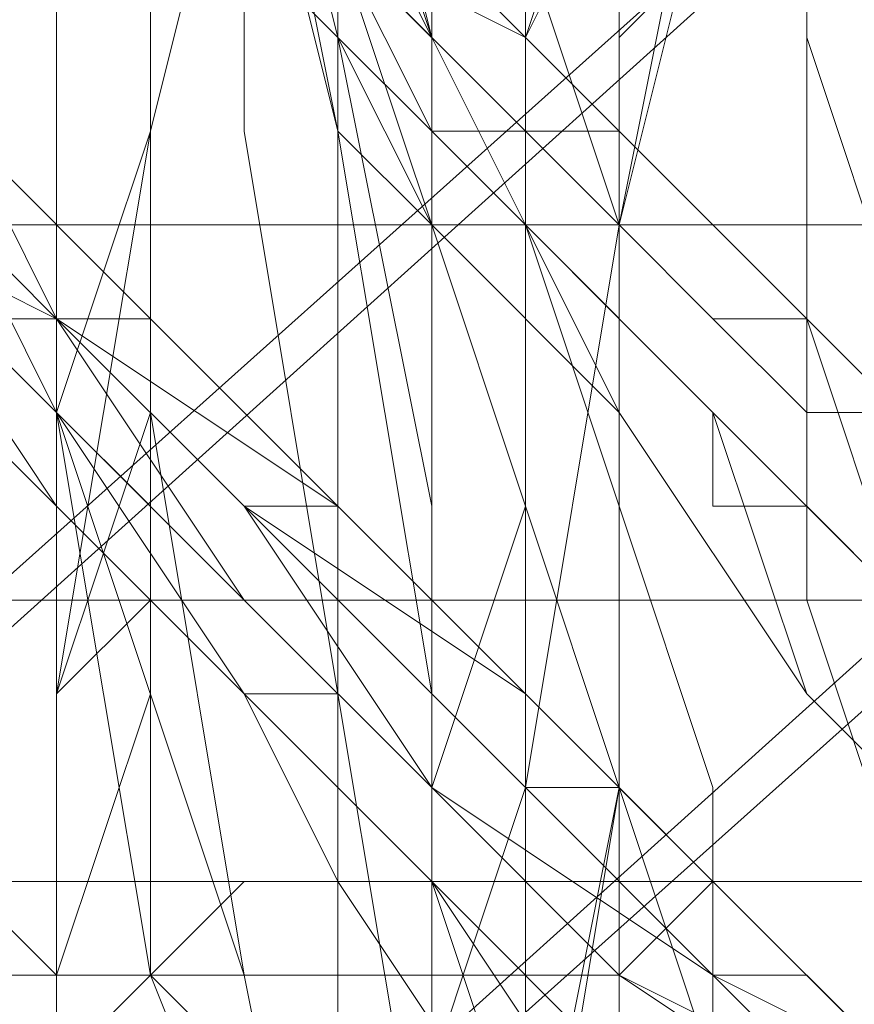
# Model space of a CAD drawing. Units: millimetres. Extents: x 3 to 5199, y -2100 to 2100.
# Drawn here: x 2149 to 2153, y 476 to 481 of the extents above; entities that cross this region are included whole.
import ezdxf

# ---------------------------------------------------------------- set-up
doc = ezdxf.new("R2010")
doc.units = ezdxf.units.MM
doc.layers.add('beslag', color=253, linetype='Continuous', lineweight=9)

msp = doc.modelspace()

# ---------------------------------------------------------------- linework, layer by layer
at = {"layer": 'beslag', "flags": 128}
for points in [[(2117.3515, 450.4314), (2182.1419, 508.3777), (2180.3168, 510.2028), (2115.9827, 452.2565)], [(2117.3515, 450.4314), (2182.1419, 508.3777), (2180.3168, 510.2028), (2115.9827, 452.2565)], [(2115.5265, 451.8002), (2179.8605, 509.7465), (2181.6856, 507.9215), (2117.3515, 449.9752)], [(2115.5265, 451.8002), (2179.8605, 509.7465), (2181.6856, 507.9215), (2117.3515, 449.9752)], [(2119.6329, 448.1501), (2183.967, 506.0964), (2182.1419, 508.3777), (2117.3515, 450.4314)], [(2119.6329, 448.1501), (2183.967, 506.0964), (2182.1419, 508.3777), (2117.3515, 450.4314)], [(2117.3515, 449.9752), (2181.6856, 507.9215), (2183.967, 505.6401), (2119.1766, 447.6938)], [(2117.3515, 449.9752), (2181.6856, 507.9215), (2183.967, 505.6401), (2119.1766, 447.6938)], [(2121.458, 445.8687), (2185.7921, 504.2713), (2183.967, 506.0964), (2119.6329, 448.1501)], [(2121.458, 445.8687), (2185.7921, 504.2713), (2183.967, 506.0964), (2119.6329, 448.1501)], [(2119.1766, 447.6938), (2183.967, 505.6401), (2185.3358, 503.815), (2121.0017, 445.8687)], [(2119.1766, 447.6938), (2183.967, 505.6401), (2185.3358, 503.815), (2121.0017, 445.8687)], [(2228.2252, 482.3703), (2228.2252, 483.7392), (2141.5339, 483.2829), (2141.5339, 482.3703), (2141.5339, 480.089), (2228.2252, 480.089)], [(2228.2252, 482.3703), (2228.2252, 483.7392), (2141.5339, 483.2829), (2141.5339, 482.3703), (2141.5339, 480.089), (2228.2252, 480.089)], [(2228.2252, 480.089), (2228.2252, 482.3703), (2141.5339, 482.3703), (2141.5339, 480.089), (2141.5339, 476.8951), (2228.2252, 476.8951)], [(2228.2252, 480.089), (2228.2252, 482.3703), (2141.5339, 482.3703), (2141.5339, 480.089), (2141.5339, 476.8951), (2228.2252, 476.8951)], [(2228.2252, 476.8951), (2228.2252, 480.089), (2141.5339, 480.089), (2141.5339, 476.8951), (2141.5339, 474.1575), (2228.2252, 474.6138)], [(2228.2252, 480.089), (2141.5339, 480.089)], [(2228.2252, 476.8951), (2228.2252, 480.089), (2141.5339, 480.089), (2141.5339, 476.8951), (2141.5339, 474.1575), (2228.2252, 474.6138)], [(2228.2252, 480.089), (2141.5339, 480.089)], [(2228.2252, 474.6138), (2228.2252, 476.8951), (2141.5339, 476.8951), (2141.5339, 474.1575), (2141.5339, 473.2449), (2228.2252, 473.7012)], [(2228.2252, 476.8951), (2141.5339, 476.8951)], [(2228.2252, 474.6138), (2228.2252, 476.8951), (2141.5339, 476.8951), (2141.5339, 474.1575), (2141.5339, 473.2449), (2228.2252, 473.7012)], [(2228.2252, 476.8951), (2141.5339, 476.8951)]]:
    msp.add_lwpolyline(points, close=True, dxfattribs=at)
for points in [[(2150.203, 475.07), (2150.203, 477.8076), (2149.7467, 480.5453), (2149.7467, 482.3703), (2149.2904, 483.2829), (2149.2904, 482.3703), (2149.2904, 480.5453), (2148.8342, 477.8076), (2148.8342, 476.4388), (2148.8342, 475.07)], [(2148.8342, 475.07), (2148.8342, 476.4388), (2149.2904, 477.8076), (2149.2904, 480.5453), (2149.7467, 482.3703), (2149.7467, 483.2829), (2150.203, 482.3703), (2150.203, 480.5453), (2150.6593, 477.8076), (2150.6593, 475.07)], [(2148.8342, 475.07), (2148.8342, 476.4388), (2148.8342, 477.8076), (2149.2904, 480.5453), (2149.2904, 482.3703), (2149.7467, 483.2829), (2149.7467, 482.3703), (2150.203, 480.5453), (2150.203, 477.8076), (2150.6593, 475.07)], [(2150.6593, 475.07), (2150.203, 477.8076), (2150.203, 480.5453), (2149.7467, 482.3703), (2149.7467, 483.2829), (2149.2904, 482.3703), (2149.2904, 480.5453), (2148.8342, 477.8076), (2148.8342, 476.4388), (2148.8342, 475.07)], [(2148.8342, 475.07), (2148.8342, 476.4388), (2148.8342, 477.8076), (2149.2904, 480.5453), (2149.2904, 482.3703), (2149.7467, 483.2829), (2149.7467, 482.3703), (2150.203, 480.5453), (2150.203, 477.8076), (2150.6593, 475.07)], [(2148.8342, 475.07), (2148.8342, 476.4388), (2148.8342, 477.8076), (2149.2904, 480.5453), (2149.2904, 482.3703), (2149.7467, 483.2829), (2149.7467, 482.3703), (2150.203, 480.5453), (2150.203, 477.8076), (2150.6593, 475.07)], [(2150.6593, 475.07), (2150.203, 477.8076), (2150.203, 480.5453), (2150.203, 482.3703), (2149.7467, 483.2829), (2149.7467, 482.3703), (2149.2904, 480.5453), (2149.2904, 477.8076), (2148.8342, 476.4388), (2148.8342, 475.07)], [(2148.8342, 475.07), (2148.8342, 476.4388), (2149.2904, 477.8076), (2149.2904, 480.5453), (2149.2904, 482.3703), (2149.7467, 483.2829), (2149.7467, 482.3703), (2150.203, 480.5453), (2150.203, 477.8076), (2150.6593, 475.07)], [(2150.6593, 475.07), (2150.6593, 477.8076), (2150.203, 480.5453), (2150.203, 482.3703), (2149.7467, 483.2829), (2149.7467, 482.8266), (2149.7467, 482.3703), (2149.2904, 481.4578), (2149.2904, 480.5453), (2149.2904, 479.1765), (2149.2904, 477.8076), (2148.8342, 476.4388), (2148.8342, 475.07)], [(2148.8342, 475.07), (2148.8342, 476.4388), (2149.2904, 477.8076), (2149.2904, 479.1765), (2149.2904, 480.5453), (2149.2904, 481.9141), (2149.7467, 482.8266), (2149.7467, 483.2829), (2150.203, 482.8266), (2150.203, 480.5453), (2150.6593, 477.8076), (2150.6593, 475.07)], [(2150.6593, 475.07), (2150.6593, 477.8076), (2150.203, 480.5453), (2150.203, 482.3703), (2149.7467, 483.2829), (2149.7467, 482.8266), (2149.7467, 482.3703), (2149.2904, 481.4578), (2149.2904, 480.5453), (2149.2904, 479.1765), (2149.2904, 477.8076), (2148.8342, 476.4388), (2148.8342, 475.07)], [(2148.8342, 475.07), (2148.8342, 476.4388), (2149.2904, 477.8076), (2149.2904, 479.1765), (2149.2904, 480.5453), (2149.2904, 481.4578), (2149.7467, 482.3703), (2149.7467, 483.2829), (2150.203, 482.3703), (2150.203, 480.5453), (2150.6593, 477.8076), (2150.6593, 475.07)], [(2150.6593, 475.07), (2150.6593, 477.8076), (2150.203, 480.5453), (2150.203, 482.3703), (2149.7467, 483.2829), (2149.7467, 482.3703), (2149.2904, 481.4578), (2149.2904, 480.5453), (2149.2904, 479.1765), (2149.2904, 477.8076), (2148.8342, 476.4388), (2148.8342, 475.07)], [(2148.8342, 475.07), (2148.8342, 476.4388), (2149.2904, 477.8076), (2149.2904, 479.1765), (2149.2904, 480.5453), (2149.2904, 481.4578), (2149.7467, 482.3703), (2149.7467, 483.2829), (2150.203, 482.3703), (2150.203, 480.5453), (2150.6593, 477.8076), (2150.6593, 475.07)], [(2150.6593, 475.07), (2150.6593, 477.8076), (2150.203, 480.5453), (2150.203, 482.8266), (2149.7467, 483.2829), (2149.7467, 482.8266), (2149.2904, 481.9141), (2149.2904, 480.5453), (2149.2904, 479.1765), (2149.2904, 477.8076), (2148.8342, 476.4388), (2148.8342, 475.07)], [(2148.8342, 475.07), (2148.8342, 476.4388), (2149.2904, 477.8076), (2149.2904, 479.1765), (2149.2904, 480.5453), (2149.2904, 481.9141), (2149.7467, 482.8266), (2149.7467, 483.2829), (2150.203, 482.8266), (2150.203, 480.5453), (2150.6593, 477.8076), (2150.6593, 475.07)], [(2150.6593, 475.07), (2150.6593, 477.8076), (2150.203, 480.5453), (2150.203, 482.8266), (2149.7467, 483.2829), (2149.7467, 482.8266), (2149.2904, 481.9141), (2149.2904, 480.5453), (2149.2904, 479.1765), (2149.2904, 477.8076), (2148.8342, 476.4388), (2148.8342, 475.07)], [(2148.8342, 475.07), (2148.8342, 476.4388), (2148.8342, 477.8076), (2148.8342, 479.1765), (2149.2904, 480.5453), (2149.2904, 481.4578), (2149.2904, 482.3703), (2149.2904, 482.8266), (2149.2904, 483.2829), (2149.7467, 482.3703), (2149.7467, 480.5453), (2150.203, 477.8076), (2150.203, 475.07)], [(2148.8342, 475.07), (2148.8342, 476.4388), (2149.2904, 477.8076), (2149.2904, 479.1765), (2149.2904, 480.5453), (2149.2904, 481.9141), (2149.7467, 482.8266), (2149.7467, 483.2829), (2150.203, 482.8266), (2150.203, 480.5453), (2150.203, 477.8076), (2150.6593, 475.07)], [(2150.6593, 475.07), (2150.203, 477.8076), (2150.203, 480.5453), (2149.7467, 482.3703), (2149.7467, 483.2829), (2149.2904, 482.3703), (2149.2904, 481.4578), (2149.2904, 480.5453), (2149.2904, 479.1765), (2148.8342, 477.8076), (2148.8342, 476.4388), (2148.8342, 475.07)], [(2148.8342, 475.07), (2148.8342, 476.4388), (2149.2904, 477.8076), (2149.2904, 479.1765), (2149.2904, 480.5453), (2149.2904, 481.9141), (2149.2904, 482.8266), (2149.7467, 483.2829), (2149.7467, 482.8266), (2150.203, 480.5453), (2150.203, 477.8076), (2150.6593, 475.07)], [(2148.8342, 475.07), (2148.8342, 476.4388), (2148.8342, 477.8076), (2149.2904, 479.1765), (2149.2904, 480.5453), (2149.2904, 481.4578), (2149.2904, 482.3703), (2149.7467, 483.2829), (2149.7467, 482.3703), (2150.203, 480.5453), (2150.203, 477.8076), (2150.6593, 475.07)], [(2150.6593, 475.07), (2150.203, 477.8076), (2150.203, 480.5453), (2149.7467, 482.3703), (2149.7467, 483.2829), (2149.2904, 482.8266), (2149.2904, 482.3703), (2149.2904, 481.4578), (2149.2904, 480.5453), (2148.8342, 479.1765), (2148.8342, 477.8076), (2148.8342, 476.4388), (2148.8342, 475.07)], [(2148.8342, 475.07), (2148.8342, 476.4388), (2148.8342, 477.8076), (2148.8342, 479.1765), (2149.2904, 480.5453), (2149.2904, 481.4578), (2149.2904, 482.3703), (2149.2904, 483.2829), (2149.7467, 483.2829), (2149.7467, 482.3703), (2150.203, 480.5453), (2150.203, 477.8076), (2150.6593, 475.07)], [(2150.6593, 475.9826), (2151.1155, 477.3514), (2151.1155, 478.7202), (2150.6593, 480.089), (2150.6593, 481.4578), (2150.203, 482.3703), (2150.203, 482.8266), (2149.2904, 483.2829), (2148.8342, 481.9141), (2148.8342, 479.1765), (2149.2904, 476.4388), (2150.203, 474.1575)], [(2150.203, 474.1575), (2149.7467, 476.4388), (2148.8342, 479.1765), (2148.8342, 481.9141), (2149.2904, 483.2829), (2150.203, 482.8266), (2150.203, 482.3703), (2150.6593, 481.4578), (2150.6593, 480.089), (2151.1155, 478.7202), (2151.1155, 477.3514), (2150.6593, 475.9826)], [(2150.203, 474.1575), (2149.2904, 476.4388), (2148.8342, 479.1765), (2148.8342, 481.9141), (2149.2904, 483.2829), (2150.203, 482.8266), (2150.203, 482.3703), (2150.6593, 481.4578), (2150.6593, 480.089), (2151.1155, 478.7202), (2151.1155, 477.3514), (2150.6593, 475.9826)], [(2150.6593, 475.9826), (2150.6593, 477.3514), (2151.1155, 478.7202), (2150.6593, 480.089), (2150.6593, 481.4578), (2150.203, 482.3703), (2150.203, 482.8266), (2149.2904, 483.2829), (2148.8342, 481.9141), (2148.8342, 479.1765), (2149.2904, 476.4388), (2150.203, 474.1575)], [(2150.6593, 475.9826), (2150.6593, 477.3514), (2150.6593, 478.7202), (2150.6593, 480.089), (2150.6593, 481.4578), (2150.203, 482.3703), (2150.203, 482.8266), (2149.2904, 483.2829), (2148.8342, 481.9141), (2148.8342, 479.1765), (2149.2904, 476.4388), (2150.203, 474.1575)], [(2150.6593, 475.9826), (2151.1155, 477.3514), (2151.1155, 478.7202), (2150.6593, 480.089), (2150.6593, 481.4578), (2150.203, 482.3703), (2150.203, 482.8266), (2149.2904, 483.2829), (2149.2904, 481.9141), (2149.2904, 479.1765), (2149.7467, 476.4388), (2150.203, 474.1575)], [(2152.9406, 476.8951), (2152.4843, 478.2639), (2152.4843, 479.6327), (2152.4843, 481.0015), (2152.4843, 481.9141), (2152.0281, 482.8266), (2152.0281, 483.2829), (2152.0281, 482.8266), (2151.5718, 481.9141), (2151.5718, 480.089), (2151.1155, 477.3514), (2151.1155, 475.07)], [(2151.1155, 475.07), (2151.1155, 477.3514), (2151.5718, 480.089), (2151.5718, 481.9141), (2152.0281, 482.8266), (2152.0281, 483.2829), (2152.0281, 482.8266), (2152.4843, 481.9141), (2152.4843, 481.0015), (2152.4843, 479.6327), (2152.4843, 478.2639), (2152.9406, 476.8951)], [(2152.9406, 478.2639), (2152.4843, 479.6327), (2152.4843, 481.0015), (2152.4843, 481.9141), (2152.4843, 482.8266), (2152.0281, 483.2829), (2152.0281, 482.8266), (2152.0281, 481.9141), (2151.5718, 480.089), (2151.5718, 477.3514), (2151.1155, 474.6138)], [(2151.1155, 475.07), (2151.5718, 477.3514), (2151.5718, 480.089), (2152.0281, 481.9141), (2152.0281, 482.8266), (2152.0281, 483.2829), (2152.0281, 482.8266), (2152.4843, 481.9141), (2152.4843, 481.0015), (2152.4843, 479.6327), (2152.4843, 478.2639), (2152.9406, 476.8951)], [(2151.1155, 474.6138), (2151.5718, 477.3514), (2151.5718, 480.089), (2152.0281, 481.9141), (2152.0281, 482.8266), (2152.0281, 483.2829), (2152.4843, 482.8266), (2152.4843, 481.9141), (2152.4843, 481.0015), (2152.4843, 479.6327), (2152.9406, 478.2639)], [(2152.9406, 479.6327), (2152.4843, 481.0015), (2152.4843, 481.9141), (2152.4843, 482.8266), (2152.4843, 483.2829), (2152.0281, 483.2829), (2152.0281, 482.8266), (2152.0281, 481.9141), (2151.5718, 480.089), (2151.5718, 477.3514), (2151.1155, 474.6138)], [(2151.1155, 474.6138), (2151.5718, 477.3514), (2151.5718, 480.089), (2152.0281, 481.9141), (2152.0281, 482.8266), (2152.0281, 483.2829), (2152.4843, 483.2829), (2152.4843, 482.8266), (2152.4843, 481.9141), (2152.4843, 481.0015), (2152.4843, 479.6327), (2152.9406, 478.2639)], [(2151.1155, 475.07), (2151.1155, 477.3514), (2151.5718, 480.089), (2151.5718, 481.9141), (2152.0281, 483.2829), (2152.0281, 482.8266), (2152.4843, 481.9141), (2152.4843, 481.0015), (2152.4843, 479.6327), (2152.4843, 478.2639), (2152.9406, 476.8951)], [(2151.1155, 474.6138), (2151.5718, 477.3514), (2151.5718, 480.089), (2152.0281, 482.3703), (2152.0281, 483.2829), (2152.4843, 483.2829), (2152.4843, 482.8266), (2152.4843, 482.3703), (2152.4843, 481.0015), (2152.9406, 479.6327)], [(2152.9406, 478.2639), (2152.4843, 479.6327), (2152.4843, 481.0015), (2152.4843, 481.9141), (2152.4843, 482.8266), (2152.0281, 483.2829), (2152.0281, 482.3703), (2151.5718, 480.089), (2151.5718, 477.3514), (2151.1155, 474.6138)], [(2151.1155, 474.6138), (2151.5718, 477.3514), (2151.5718, 480.089), (2152.0281, 482.3703), (2152.0281, 483.2829), (2152.4843, 483.2829), (2152.4843, 482.8266), (2152.4843, 481.9141), (2152.4843, 481.0015), (2152.4843, 479.6327), (2152.9406, 478.2639)], [(2151.1155, 474.6138), (2151.5718, 477.3514), (2151.5718, 480.089), (2152.0281, 482.3703), (2152.0281, 483.2829), (2152.4843, 482.8266), (2152.4843, 481.9141), (2152.4843, 481.0015), (2152.4843, 479.6327), (2152.9406, 478.2639)], [(2152.9406, 476.8951), (2152.4843, 478.2639), (2152.4843, 479.6327), (2152.4843, 481.0015), (2152.4843, 481.9141), (2152.0281, 482.8266), (2152.0281, 483.2829), (2151.5718, 482.3703), (2151.5718, 480.089), (2151.1155, 477.3514), (2151.1155, 474.6138)], [(2151.1155, 474.6138), (2151.5718, 477.3514), (2151.5718, 480.089), (2152.0281, 482.3703), (2152.0281, 483.2829), (2152.0281, 482.8266), (2152.4843, 481.9141), (2152.4843, 481.0015), (2152.4843, 479.6327), (2152.4843, 478.2639), (2152.9406, 476.8951)], [(2152.9406, 474.1575), (2152.4843, 475.07), (2152.0281, 475.9826), (2151.5718, 477.3514), (2151.1155, 478.7202), (2151.1155, 479.6327), (2151.1155, 481.0015), (2151.1155, 481.9141), (2151.5718, 482.8266), (2151.5718, 483.2829), (2152.0281, 483.2829), (2152.0281, 482.8266), (2152.4843, 481.9141), (2152.9406, 481.0015)], [(2152.9406, 474.1575), (2152.4843, 475.07), (2152.0281, 475.9826), (2151.5718, 477.3514), (2151.5718, 478.7202), (2151.1155, 480.089), (2151.1155, 481.0015), (2151.1155, 481.9141), (2151.5718, 482.8266), (2151.5718, 483.2829), (2152.0281, 483.2829), (2152.4843, 482.8266), (2152.4843, 481.9141), (2152.9406, 481.0015)], [(2152.9406, 481.0015), (2152.4843, 481.9141), (2152.4843, 482.8266), (2152.0281, 483.2829), (2151.5718, 483.2829), (2151.5718, 482.8266), (2151.1155, 481.9141), (2151.1155, 481.0015), (2151.1155, 480.089), (2151.5718, 478.7202), (2151.5718, 477.3514), (2152.0281, 475.9826), (2152.4843, 475.07), (2152.9406, 474.1575)], [(2152.9406, 474.1575), (2152.4843, 475.07), (2152.0281, 475.9826), (2151.5718, 477.3514), (2151.5718, 478.7202), (2151.1155, 480.089), (2151.1155, 481.0015), (2151.5718, 481.9141), (2151.5718, 482.8266), (2152.0281, 483.2829), (2152.4843, 482.8266), (2152.4843, 481.9141), (2152.9406, 481.0015)], [(2152.9406, 481.0015), (2152.4843, 481.9141), (2152.4843, 482.8266), (2152.0281, 483.2829), (2151.5718, 483.2829), (2151.5718, 482.8266), (2151.5718, 481.9141), (2151.1155, 481.0015), (2151.1155, 480.089), (2151.5718, 478.7202), (2151.5718, 477.3514), (2152.0281, 475.9826), (2152.4843, 475.07), (2152.9406, 474.1575)], [(2152.9406, 481.0015), (2152.0281, 482.8266), (2152.0281, 483.2829), (2151.5718, 483.2829), (2151.5718, 482.8266), (2151.1155, 481.9141), (2151.1155, 481.0015), (2151.1155, 479.6327), (2151.1155, 478.7202), (2151.5718, 477.3514), (2152.0281, 475.9826), (2152.4843, 475.07), (2152.9406, 474.1575)], [(2152.9406, 481.0015), (2152.4843, 482.8266), (2152.0281, 483.2829), (2151.5718, 482.8266), (2151.5718, 482.3703), (2151.1155, 481.4578), (2151.5718, 480.089), (2151.5718, 478.7202), (2151.5718, 477.3514), (2152.0281, 475.9826), (2152.4843, 474.6138), (2152.9406, 473.7012)], [(2152.9406, 473.7012), (2152.4843, 474.6138), (2152.0281, 475.9826), (2151.5718, 477.3514), (2151.5718, 478.7202), (2151.1155, 480.089), (2151.1155, 481.0015), (2151.5718, 482.3703), (2151.5718, 482.8266), (2152.0281, 483.2829), (2152.4843, 482.8266), (2152.9406, 481.0015)], [(2152.9406, 481.0015), (2152.4843, 482.8266), (2152.0281, 483.2829), (2151.5718, 482.8266), (2151.5718, 482.3703), (2151.1155, 481.0015), (2151.1155, 480.089), (2151.5718, 478.7202), (2151.5718, 477.3514), (2152.0281, 475.9826), (2152.4843, 474.6138), (2152.9406, 473.7012)], [(2152.9406, 481.0015), (2152.4843, 482.8266), (2152.0281, 483.2829), (2151.5718, 483.2829), (2151.5718, 482.8266), (2151.1155, 482.3703), (2151.1155, 481.0015), (2151.1155, 480.089), (2151.5718, 478.7202), (2151.5718, 477.3514), (2152.0281, 475.9826), (2152.4843, 474.6138), (2152.9406, 474.1575)], [(2152.9406, 474.1575), (2152.4843, 474.6138), (2152.0281, 475.9826), (2151.5718, 477.3514), (2151.1155, 478.7202), (2151.1155, 480.089), (2151.1155, 481.0015), (2151.1155, 481.9141), (2151.5718, 482.8266), (2151.5718, 483.2829), (2152.0281, 483.2829), (2152.4843, 482.8266), (2152.9406, 481.0015)], [(2152.9406, 481.0015), (2152.4843, 482.8266), (2152.0281, 483.2829), (2151.5718, 483.2829), (2151.5718, 482.8266), (2151.1155, 482.3703), (2151.1155, 481.0015), (2151.1155, 480.089), (2151.5718, 478.7202), (2151.5718, 477.3514), (2152.0281, 475.9826), (2152.4843, 474.6138), (2152.9406, 474.1575)], [(2152.9406, 481.9141), (2152.4843, 482.3703), (2152.4843, 482.8266), (2152.0281, 483.2829), (2151.5718, 483.2829), (2151.5718, 482.8266), (2151.5718, 482.3703), (2151.5718, 481.9141), (2151.1155, 481.4578), (2151.1155, 481.0015), (2151.1155, 480.5453), (2151.1155, 480.089), (2151.1155, 479.6327), (2151.5718, 479.1765), (2151.5718, 478.7202), (2151.5718, 478.2639), (2151.5718, 477.8076), (2151.5718, 477.3514), (2151.5718, 476.8951), (2152.0281, 476.4388), (2152.0281, 475.9826)], [(2151.5718, 474.6138), (2151.5718, 477.3514), (2151.5718, 480.089), (2152.0281, 481.9141), (2152.0281, 482.8266), (2152.0281, 483.2829), (2152.4843, 483.2829), (2152.4843, 482.8266), (2152.4843, 481.9141), (2152.4843, 481.0015), (2152.9406, 479.6327)], [(2152.9406, 479.6327), (2152.4843, 481.0015), (2152.4843, 481.9141), (2152.4843, 482.8266), (2152.4843, 483.2829), (2152.0281, 483.2829), (2152.0281, 481.9141), (2151.5718, 480.089), (2151.5718, 477.3514), (2151.5718, 474.6138)], [(2151.5718, 474.6138), (2151.5718, 477.3514), (2151.5718, 480.089), (2152.0281, 482.3703), (2152.0281, 483.2829), (2152.4843, 483.2829), (2152.4843, 482.8266), (2152.4843, 482.3703), (2152.4843, 481.0015), (2152.9406, 479.6327)], [(2152.9406, 479.6327), (2152.4843, 481.0015), (2152.4843, 481.9141), (2152.4843, 482.8266), (2152.4843, 483.2829), (2152.0281, 483.2829), (2152.0281, 482.3703), (2151.5718, 480.089), (2151.5718, 477.3514), (2151.5718, 474.6138)], [(2151.5718, 474.6138), (2151.5718, 477.3514), (2151.5718, 480.089), (2152.0281, 482.3703), (2152.0281, 483.2829), (2152.4843, 483.2829), (2152.4843, 482.8266), (2152.4843, 481.9141), (2152.4843, 481.0015), (2152.9406, 479.6327)], [(2152.9406, 479.6327), (2152.4843, 481.0015), (2152.4843, 481.9141), (2152.4843, 482.8266), (2152.4843, 483.2829), (2152.0281, 483.2829), (2152.0281, 482.3703), (2151.5718, 480.089), (2151.5718, 477.3514), (2151.5718, 474.6138)], [(2151.5718, 474.6138), (2151.5718, 477.3514), (2151.5718, 480.089), (2152.0281, 482.3703), (2152.0281, 483.2829), (2152.4843, 483.2829), (2152.4843, 482.8266), (2152.4843, 481.9141), (2152.4843, 481.0015), (2152.9406, 479.6327)], [(2152.9406, 479.6327), (2152.4843, 481.0015), (2152.4843, 482.3703), (2152.4843, 482.8266), (2152.4843, 483.2829), (2152.0281, 483.2829), (2152.0281, 482.3703), (2151.5718, 480.089), (2151.5718, 477.3514), (2151.5718, 474.6138)], [(2151.5718, 474.6138), (2151.5718, 477.3514), (2151.5718, 480.089), (2152.0281, 482.3703), (2152.0281, 483.2829), (2152.4843, 483.2829), (2152.4843, 482.8266), (2152.4843, 481.9141), (2152.4843, 481.0015), (2152.9406, 479.6327)], [(2152.9406, 479.6327), (2152.4843, 481.0015), (2152.4843, 482.3703), (2152.4843, 482.8266), (2152.4843, 483.2829), (2152.0281, 483.2829), (2152.0281, 482.3703), (2151.5718, 480.089), (2151.5718, 477.3514), (2151.5718, 474.6138)], [(2152.9406, 481.9141), (2152.4843, 482.8266), (2152.0281, 483.2829), (2151.5718, 482.8266), (2151.5718, 481.9141), (2151.5718, 481.0015), (2151.5718, 480.089), (2151.5718, 478.7202), (2152.0281, 477.3514), (2152.0281, 475.9826), (2152.4843, 475.07), (2152.9406, 474.1575)], [(2152.9406, 474.1575), (2152.4843, 475.07), (2152.0281, 475.9826), (2151.5718, 477.3514), (2151.5718, 478.7202), (2151.5718, 480.089), (2151.5718, 481.0015), (2151.5718, 481.9141), (2151.5718, 482.8266), (2152.0281, 483.2829), (2152.4843, 482.8266), (2152.9406, 481.9141)], [(2152.9406, 481.9141), (2152.4843, 482.8266), (2152.0281, 483.2829), (2151.5718, 482.8266), (2151.5718, 481.9141), (2151.5718, 481.0015), (2151.5718, 480.089), (2151.5718, 478.7202), (2151.5718, 477.3514), (2152.0281, 475.9826), (2152.4843, 475.07), (2152.9406, 474.1575)], [(2152.9406, 474.1575), (2152.4843, 475.07), (2152.0281, 475.9826), (2152.0281, 477.3514), (2151.5718, 478.7202), (2151.5718, 480.089), (2151.5718, 481.0015), (2151.5718, 481.9141), (2151.5718, 482.8266), (2152.0281, 483.2829), (2152.4843, 482.8266), (2152.9406, 481.0015)], [(2152.9406, 481.0015), (2152.4843, 482.8266), (2152.0281, 483.2829), (2151.5718, 483.2829), (2151.5718, 482.3703), (2151.5718, 481.4578), (2151.5718, 480.089), (2151.5718, 478.7202), (2151.5718, 477.3514), (2152.0281, 475.9826), (2152.4843, 474.6138), (2152.9406, 473.7012)], [(2152.9406, 474.1575), (2152.4843, 475.07), (2152.0281, 475.9826), (2152.0281, 477.3514), (2151.5718, 478.7202), (2151.5718, 480.089), (2151.5718, 481.0015), (2151.5718, 481.9141), (2151.5718, 482.8266), (2152.0281, 483.2829), (2152.4843, 482.8266), (2152.9406, 481.0015)], [(2152.9406, 481.0015), (2152.4843, 482.8266), (2152.0281, 483.2829), (2151.5718, 482.8266), (2151.5718, 482.3703), (2151.5718, 481.0015), (2151.5718, 480.089), (2151.5718, 478.7202), (2152.0281, 477.3514), (2152.0281, 475.9826), (2152.4843, 474.6138), (2152.9406, 474.1575)], [(2152.9406, 474.1575), (2152.4843, 474.6138), (2152.0281, 475.9826), (2151.5718, 477.3514), (2151.5718, 478.7202), (2151.5718, 480.089), (2151.5718, 481.0015), (2151.5718, 482.3703), (2151.5718, 482.8266), (2152.0281, 483.2829), (2152.4843, 482.8266), (2152.9406, 481.0015)], [(2152.9406, 481.0015), (2152.4843, 482.8266), (2152.0281, 483.2829), (2151.5718, 482.8266), (2151.5718, 482.3703), (2151.5718, 481.0015), (2151.5718, 480.089), (2151.5718, 478.7202), (2151.5718, 477.3514), (2152.0281, 475.9826), (2152.4843, 474.6138), (2152.9406, 474.1575)], [(2152.9406, 473.7012), (2152.4843, 474.6138), (2152.0281, 475.9826), (2151.5718, 477.3514), (2151.5718, 478.7202), (2151.5718, 480.089), (2151.5718, 481.4578), (2151.5718, 482.3703), (2151.5718, 482.8266), (2152.0281, 483.2829), (2152.4843, 482.8266), (2152.9406, 481.0015)], [(2152.9406, 481.0015), (2152.4843, 482.8266), (2152.0281, 483.2829), (2151.5718, 482.8266), (2151.5718, 482.3703), (2151.5718, 481.4578), (2151.5718, 480.089), (2151.5718, 478.7202), (2151.5718, 477.3514), (2152.0281, 475.9826), (2152.4843, 474.6138), (2152.9406, 473.7012)], [(2152.9406, 473.7012), (2152.4843, 474.6138), (2152.0281, 475.9826), (2151.5718, 477.3514), (2151.5718, 478.7202), (2151.5718, 480.089), (2151.5718, 481.4578), (2151.5718, 482.3703), (2151.5718, 483.2829), (2152.0281, 483.2829), (2152.4843, 482.8266), (2152.9406, 481.0015)], [(2150.203, 474.1575), (2149.2904, 476.4388), (2148.8342, 479.1765), (2148.8342, 481.4578), (2149.2904, 482.8266), (2149.7467, 482.8266), (2150.203, 481.0015), (2150.6593, 478.7202), (2150.6593, 475.9826)], [(2150.203, 474.1575), (2149.2904, 476.4388), (2148.8342, 479.1765), (2148.8342, 481.4578), (2149.2904, 482.8266), (2149.7467, 482.8266), (2150.203, 481.0015), (2150.6593, 478.7202), (2150.6593, 475.9826)], [(2150.6593, 475.9826), (2150.6593, 478.7202), (2150.203, 481.0015), (2149.7467, 482.8266), (2149.2904, 482.8266), (2148.8342, 481.4578), (2148.8342, 479.1765), (2149.2904, 476.4388), (2150.203, 474.1575)], [(2150.203, 474.1575), (2149.2904, 476.4388), (2148.8342, 479.1765), (2148.8342, 481.4578), (2149.2904, 482.8266), (2149.7467, 482.8266), (2150.6593, 481.0015), (2150.6593, 478.7202), (2150.6593, 475.9826)], [(2150.6593, 475.9826), (2150.6593, 478.7202), (2150.203, 481.0015), (2149.7467, 482.8266), (2149.2904, 482.8266), (2148.8342, 481.4578), (2148.8342, 479.1765), (2149.2904, 476.4388), (2150.203, 474.1575)], [(2150.6593, 475.9826), (2150.6593, 478.7202), (2150.6593, 481.0015), (2150.203, 482.8266), (2149.2904, 482.8266), (2148.8342, 481.4578), (2148.8342, 479.1765), (2149.2904, 476.4388), (2150.203, 474.1575)], [(2150.6593, 475.9826), (2150.6593, 477.3514), (2150.6593, 478.7202), (2150.6593, 480.089), (2150.203, 481.0015), (2150.203, 481.9141), (2149.7467, 482.8266), (2149.2904, 482.8266), (2148.8342, 481.4578), (2148.8342, 479.1765), (2149.2904, 476.4388), (2150.203, 474.1575)], [(2150.203, 474.1575), (2149.2904, 476.4388), (2148.8342, 479.1765), (2148.8342, 481.4578), (2149.2904, 482.8266), (2149.7467, 482.8266), (2150.203, 482.3703), (2150.6593, 481.4578), (2150.6593, 480.089), (2150.6593, 478.7202), (2150.6593, 477.3514), (2150.6593, 475.9826)], [(2150.6593, 475.9826), (2150.6593, 477.3514), (2150.6593, 478.7202), (2150.6593, 480.089), (2150.6593, 481.4578), (2150.203, 482.3703), (2149.7467, 482.8266), (2149.2904, 482.8266), (2148.8342, 481.4578), (2148.8342, 479.1765), (2149.2904, 476.4388), (2150.203, 474.1575)], [(2150.203, 474.1575), (2149.2904, 476.4388), (2148.8342, 479.1765), (2148.8342, 481.4578), (2149.2904, 482.8266), (2149.7467, 482.8266), (2150.203, 482.3703), (2150.203, 481.0015), (2150.6593, 480.089), (2150.6593, 478.7202), (2150.6593, 477.3514), (2150.6593, 475.9826)], [(2150.6593, 475.9826), (2150.6593, 477.3514), (2150.6593, 478.7202), (2150.6593, 480.089), (2150.203, 481.4578), (2150.203, 482.3703), (2149.7467, 482.8266), (2149.2904, 482.8266), (2148.8342, 481.4578), (2148.8342, 479.1765), (2149.2904, 476.4388), (2150.203, 474.1575)], [(2153.3969, 476.8951), (2152.4843, 477.8076), (2151.5718, 479.1765), (2150.6593, 480.089), (2150.203, 480.5453), (2150.203, 481.0015), (2149.2904, 481.9141), (2148.8342, 482.8266), (2149.2904, 482.3703), (2150.203, 481.4578), (2151.1155, 480.5453), (2151.5718, 480.089), (2152.0281, 479.6327), (2152.4843, 479.1765), (2152.9406, 479.1765)], [(2152.9406, 479.1765), (2152.4843, 479.6327), (2152.0281, 479.6327), (2151.5718, 480.089), (2151.1155, 480.5453), (2150.203, 481.4578), (2149.7467, 481.9141), (2149.2904, 482.3703), (2148.8342, 482.8266), (2148.8342, 482.3703), (2149.2904, 481.9141), (2150.203, 481.0015), (2150.6593, 480.5453), (2151.1155, 480.089), (2151.5718, 479.1765), (2152.4843, 477.8076), (2153.3969, 476.8951)], [(2153.3969, 476.8951), (2152.4843, 477.8076), (2151.5718, 479.1765), (2151.1155, 480.089), (2150.6593, 480.5453), (2150.203, 481.0015), (2149.2904, 481.9141), (2148.8342, 482.3703), (2148.8342, 482.8266), (2149.2904, 482.3703), (2149.7467, 481.9141), (2150.203, 481.4578), (2151.1155, 480.5453), (2151.5718, 480.089), (2152.0281, 479.6327), (2152.4843, 479.6327), (2152.9406, 479.1765)], [(2152.9406, 479.1765), (2152.4843, 479.6327), (2152.0281, 479.6327), (2151.5718, 480.089), (2151.1155, 480.5453), (2150.203, 481.4578), (2149.7467, 481.9141), (2149.2904, 482.3703), (2148.8342, 482.3703), (2148.8342, 482.8266), (2148.8342, 482.3703), (2149.2904, 481.9141), (2150.203, 481.0015), (2150.6593, 480.5453), (2150.6593, 480.089), (2151.5718, 479.1765), (2152.4843, 477.8076), (2153.3969, 476.8951)], [(2153.3969, 476.8951), (2152.4843, 477.8076), (2151.5718, 479.1765), (2150.6593, 480.089), (2150.6593, 480.5453), (2150.203, 481.0015), (2149.2904, 481.9141), (2148.8342, 482.3703), (2148.8342, 482.8266), (2149.2904, 482.3703), (2149.7467, 481.9141), (2150.203, 481.4578), (2151.1155, 480.5453), (2151.5718, 480.089), (2152.0281, 479.6327), (2152.4843, 479.6327), (2152.9406, 479.1765)], [(2152.9406, 479.1765), (2152.4843, 479.6327), (2152.0281, 479.6327), (2151.5718, 480.089), (2151.1155, 480.5453), (2150.203, 481.4578), (2149.7467, 481.9141), (2149.2904, 482.3703), (2148.8342, 482.8266), (2148.8342, 482.3703), (2149.2904, 481.9141), (2150.203, 481.0015), (2150.6593, 480.5453), (2150.6593, 480.089), (2151.5718, 479.1765), (2152.4843, 477.8076), (2153.3969, 476.8951)], [(2153.3969, 476.8951), (2152.4843, 477.8076), (2151.5718, 479.1765), (2150.6593, 480.089), (2150.6593, 480.5453), (2150.203, 481.0015), (2149.2904, 481.9141), (2148.8342, 482.8266), (2149.2904, 482.3703), (2150.203, 481.4578), (2151.1155, 480.5453), (2151.5718, 480.089), (2152.0281, 479.6327), (2152.4843, 479.1765), (2152.9406, 479.1765)], [(2152.9406, 479.1765), (2152.4843, 479.1765), (2152.0281, 479.6327), (2151.5718, 480.089), (2151.1155, 480.5453), (2150.203, 481.4578), (2149.2904, 481.9141), (2149.2904, 482.3703), (2148.8342, 482.8266), (2148.8342, 482.3703), (2149.2904, 481.9141), (2150.203, 481.0015), (2150.6593, 480.5453), (2150.6593, 480.089), (2151.5718, 479.1765), (2152.4843, 477.8076), (2153.3969, 476.8951)], [(2153.3969, 476.8951), (2152.4843, 477.8076), (2151.5718, 479.1765), (2150.6593, 480.089), (2150.6593, 480.5453), (2150.203, 481.0015), (2149.2904, 481.9141), (2148.8342, 482.8266), (2149.2904, 482.3703), (2150.203, 481.4578), (2151.1155, 480.5453), (2151.5718, 480.089), (2152.0281, 480.089), (2152.4843, 479.6327), (2152.9406, 479.1765)], [(2152.9406, 479.1765), (2152.4843, 479.6327), (2152.0281, 480.089), (2151.5718, 480.5453), (2151.1155, 481.0015), (2150.6593, 481.4578), (2149.7467, 482.3703), (2149.2904, 482.8266), (2148.8342, 482.8266), (2149.2904, 482.8266), (2149.7467, 481.9141), (2150.203, 481.4578), (2150.6593, 481.0015), (2151.1155, 480.089), (2152.0281, 479.1765), (2152.9406, 478.2639)], [(2153.3969, 476.8951), (2152.4843, 477.8076), (2151.5718, 479.1765), (2151.1155, 480.089), (2150.6593, 480.5453), (2150.203, 481.0015), (2149.2904, 481.9141), (2148.8342, 482.8266), (2149.2904, 482.3703), (2149.7467, 482.3703), (2150.203, 481.4578), (2151.1155, 480.5453), (2151.5718, 480.5453), (2152.0281, 480.089), (2152.4843, 479.6327), (2152.9406, 479.1765)], [(2152.9406, 479.1765), (2152.4843, 479.6327), (2152.0281, 480.089), (2151.5718, 480.5453), (2151.1155, 480.5453), (2151.1155, 481.0015), (2150.203, 481.4578), (2149.7467, 482.3703), (2149.2904, 482.3703), (2148.8342, 482.8266), (2149.2904, 481.9141), (2150.203, 481.0015), (2150.6593, 480.5453), (2151.1155, 480.089), (2152.0281, 479.1765), (2152.4843, 477.8076), (2153.3969, 476.8951)], [(2152.9406, 479.1765), (2152.4843, 479.6327), (2152.0281, 480.089), (2151.5718, 480.5453), (2151.1155, 480.5453), (2151.1155, 481.0015), (2150.203, 481.4578), (2149.7467, 482.3703), (2149.2904, 482.3703), (2149.2904, 482.8266), (2148.8342, 482.8266), (2149.7467, 481.9141), (2150.203, 481.4578), (2150.6593, 480.5453), (2151.1155, 480.089), (2152.0281, 479.1765), (2152.4843, 477.8076), (2153.3969, 476.8951)], [(2152.9406, 478.2639), (2152.0281, 479.1765), (2151.1155, 480.089), (2150.6593, 481.0015), (2150.203, 481.4578), (2149.7467, 481.9141), (2149.2904, 482.8266), (2148.8342, 482.8266), (2149.2904, 482.8266), (2149.2904, 482.3703), (2149.7467, 482.3703), (2150.203, 481.4578), (2151.1155, 481.0015), (2151.5718, 480.5453), (2152.0281, 480.089), (2152.4843, 479.6327), (2152.9406, 479.1765)], [(2152.9406, 479.1765), (2152.4843, 479.6327), (2152.0281, 480.089), (2151.5718, 480.5453), (2151.1155, 481.0015), (2150.203, 481.4578), (2149.7467, 482.3703), (2149.2904, 482.3703), (2149.2904, 482.8266), (2148.8342, 482.8266), (2149.2904, 482.8266), (2149.7467, 481.9141), (2150.203, 481.4578), (2150.6593, 480.5453), (2151.1155, 480.089), (2152.0281, 479.1765), (2152.9406, 478.2639)], [(2152.9406, 479.1765), (2152.4843, 479.6327), (2152.0281, 480.089), (2151.5718, 480.5453), (2151.1155, 481.0015), (2150.6593, 481.4578), (2149.7467, 482.3703), (2149.2904, 482.3703), (2149.2904, 482.8266), (2148.8342, 482.8266), (2149.2904, 482.8266), (2149.7467, 481.9141), (2150.203, 481.4578), (2150.6593, 481.0015), (2151.1155, 480.089), (2152.0281, 479.1765), (2152.9406, 478.2639)], [(2150.6593, 475.9826), (2150.6593, 478.7202), (2150.6593, 481.0015), (2150.203, 482.8266), (2149.2904, 482.8266), (2149.2904, 481.4578), (2149.2904, 479.1765), (2149.7467, 476.4388), (2150.203, 474.1575)], [(2150.203, 474.1575), (2149.7467, 476.4388), (2149.2904, 479.1765), (2149.2904, 481.4578), (2149.2904, 482.8266), (2150.203, 482.8266), (2150.6593, 481.0015), (2150.6593, 478.7202), (2150.6593, 475.9826)], [(2150.203, 474.1575), (2149.7467, 476.4388), (2149.2904, 479.1765), (2149.2904, 481.4578), (2149.2904, 482.8266), (2150.203, 482.8266), (2150.203, 481.9141), (2150.6593, 481.0015), (2150.6593, 480.089), (2150.6593, 478.7202), (2150.6593, 477.3514), (2150.6593, 475.9826)], [(2150.203, 474.1575), (2149.7467, 476.4388), (2149.2904, 479.1765), (2149.2904, 481.4578), (2149.2904, 482.8266), (2150.203, 482.8266), (2150.203, 482.3703), (2150.6593, 481.0015), (2150.6593, 480.089), (2150.6593, 478.7202), (2150.6593, 477.3514), (2150.6593, 475.9826)], [(2150.6593, 475.9826), (2150.6593, 477.3514), (2150.6593, 478.7202), (2150.6593, 480.089), (2150.6593, 481.4578), (2150.203, 482.3703), (2150.203, 482.8266), (2149.2904, 482.8266), (2149.2904, 481.4578), (2149.2904, 479.1765), (2149.7467, 476.4388), (2150.203, 474.1575)], [(2150.203, 474.1575), (2149.7467, 476.4388), (2149.2904, 479.1765), (2149.2904, 481.4578), (2149.2904, 482.8266), (2150.203, 482.8266), (2150.203, 482.3703), (2150.6593, 481.4578), (2150.6593, 480.089), (2151.1155, 478.7202), (2151.1155, 477.3514), (2150.6593, 475.9826)], [(2150.6593, 475.9826), (2150.6593, 477.3514), (2151.1155, 478.7202), (2150.6593, 480.089), (2150.6593, 481.4578), (2150.203, 482.3703), (2150.203, 482.8266), (2149.2904, 482.8266), (2149.2904, 481.4578), (2149.2904, 479.1765), (2149.7467, 476.4388), (2150.203, 474.1575)], [(2152.9406, 473.2449), (2152.4843, 473.7012), (2152.0281, 474.6138), (2151.1155, 475.5263), (2150.6593, 476.8951), (2149.7467, 477.8076), (2148.8342, 478.7202), (2147.9216, 480.089), (2147.4654, 480.089), (2147.4654, 480.5453), (2147.0091, 481.0015), (2147.0091, 481.4578), (2146.5528, 481.4578), (2147.0091, 481.4578), (2147.4654, 481.0015), (2147.9216, 480.089), (2148.8342, 479.6327), (2149.7467, 478.2639), (2150.6593, 477.3514), (2152.0281, 476.4388), (2152.9406, 475.5263)], [(2152.9406, 473.2449), (2152.4843, 473.7012), (2152.0281, 474.6138), (2151.1155, 475.5263), (2150.203, 476.8951), (2149.7467, 477.8076), (2148.8342, 478.7202), (2147.9216, 480.089), (2147.4654, 480.089), (2147.4654, 480.5453), (2147.0091, 481.0015), (2147.0091, 481.4578), (2146.5528, 481.4578), (2147.0091, 481.4578), (2147.4654, 481.0015), (2147.9216, 480.089), (2148.8342, 479.1765), (2149.7467, 478.2639), (2150.6593, 477.3514), (2152.0281, 476.4388), (2152.9406, 475.5263)], [(2152.9406, 473.2449), (2152.4843, 473.7012), (2152.0281, 474.6138), (2151.1155, 475.5263), (2150.6593, 476.8951), (2149.7467, 477.8076), (2148.8342, 479.1765), (2147.9216, 480.089), (2147.4654, 480.5453), (2147.0091, 481.0015), (2147.0091, 481.4578), (2146.5528, 481.4578), (2147.0091, 481.4578), (2147.4654, 481.0015), (2147.9216, 480.089), (2148.8342, 479.6327), (2149.7467, 478.2639), (2150.6593, 477.3514), (2152.0281, 476.4388), (2152.9406, 475.5263)], [(2152.9406, 475.5263), (2151.5718, 476.4388), (2150.6593, 477.3514), (2149.7467, 478.2639), (2148.8342, 479.1765), (2147.9216, 480.089), (2147.4654, 481.0015), (2147.0091, 481.0015), (2147.0091, 481.4578), (2147.0091, 481.0015), (2147.4654, 480.5453), (2147.4654, 480.089), (2147.9216, 479.6327), (2148.8342, 478.7202), (2149.7467, 477.8076), (2150.203, 476.8951), (2151.1155, 475.5263)], [(2151.1155, 475.5263), (2150.203, 476.8951), (2149.7467, 477.8076), (2148.8342, 478.7202), (2147.9216, 479.6327), (2147.4654, 480.089), (2147.4654, 480.5453), (2147.0091, 481.0015), (2147.0091, 481.4578), (2147.0091, 481.0015), (2147.4654, 481.0015), (2147.9216, 480.089), (2148.8342, 479.1765), (2149.7467, 478.2639), (2150.6593, 477.3514), (2152.0281, 476.4388), (2152.9406, 475.5263)], [(2152.9406, 475.5263), (2152.0281, 476.4388), (2150.6593, 477.3514), (2149.7467, 478.2639), (2148.8342, 479.1765), (2147.9216, 480.089), (2147.4654, 481.0015), (2147.0091, 481.0015), (2147.0091, 481.4578), (2147.0091, 481.0015), (2147.4654, 480.5453), (2147.4654, 480.089), (2147.9216, 479.6327), (2148.8342, 478.7202), (2149.7467, 477.8076), (2150.203, 476.8951), (2151.1155, 475.5263), (2152.0281, 474.6138), (2152.4843, 473.7012), (2152.9406, 473.2449)], [(2152.9406, 475.9826), (2152.0281, 476.8951), (2151.1155, 477.8076), (2150.203, 478.7202), (2149.2904, 479.6327), (2148.3779, 480.5453), (2147.4654, 481.0015), (2147.4654, 481.4578), (2147.0091, 481.4578), (2147.4654, 481.0015), (2147.9216, 480.5453), (2148.3779, 480.089), (2148.8342, 479.1765), (2149.7467, 477.8076), (2150.6593, 476.8951), (2151.5718, 475.9826), (2152.0281, 475.07), (2152.4843, 474.1575), (2152.9406, 473.7012)], [(2152.9406, 473.2449), (2152.4843, 473.7012), (2152.0281, 474.6138), (2151.1155, 475.5263), (2150.6593, 476.8951), (2149.7467, 477.8076), (2148.8342, 479.1765), (2147.9216, 480.089), (2147.4654, 480.5453), (2147.0091, 481.0015), (2147.0091, 481.4578), (2147.4654, 481.0015), (2147.9216, 480.089), (2148.8342, 479.6327), (2149.7467, 478.7202), (2150.6593, 477.3514), (2152.0281, 476.4388), (2152.9406, 475.5263)], [(2152.9406, 475.9826), (2152.0281, 476.4388), (2150.6593, 477.3514), (2149.7467, 478.7202), (2148.8342, 479.6327), (2147.9216, 480.089), (2147.4654, 481.0015), (2147.0091, 481.4578), (2147.0091, 481.0015), (2147.4654, 480.5453), (2147.9216, 480.5453), (2147.9216, 480.089), (2148.8342, 479.1765), (2149.7467, 477.8076), (2150.6593, 476.8951), (2151.1155, 475.5263), (2152.0281, 474.6138), (2152.4843, 473.7012), (2152.9406, 473.2449)], [(2152.9406, 475.9826), (2152.0281, 476.4388), (2151.1155, 477.3514), (2149.7467, 478.7202), (2148.8342, 479.6327), (2147.9216, 480.089), (2147.4654, 481.0015), (2147.0091, 481.4578), (2147.0091, 481.0015), (2147.4654, 480.5453), (2147.9216, 480.5453), (2147.9216, 480.089), (2148.8342, 479.1765), (2149.7467, 477.8076), (2150.6593, 476.8951), (2151.5718, 475.5263)], [(2152.9406, 475.9826), (2152.0281, 476.8951), (2151.1155, 477.8076), (2149.7467, 478.7202), (2148.8342, 479.6327), (2147.9216, 480.089), (2147.4654, 481.0015), (2147.0091, 481.4578), (2147.0091, 481.0015), (2147.4654, 480.5453), (2147.9216, 480.5453), (2147.9216, 480.089), (2148.8342, 479.1765), (2149.7467, 477.8076), (2150.6593, 476.8951), (2151.5718, 475.5263)], [(2151.5718, 475.9826), (2150.6593, 476.8951), (2149.7467, 477.8076), (2148.8342, 479.1765), (2148.3779, 480.089), (2147.9216, 480.5453), (2147.4654, 480.5453), (2147.0091, 481.0015), (2147.0091, 481.4578), (2147.4654, 481.0015), (2148.3779, 480.089), (2148.8342, 479.6327), (2149.7467, 478.7202), (2151.1155, 477.8076), (2152.0281, 476.8951), (2152.9406, 475.9826)], [(2152.9406, 475.9826), (2152.0281, 476.8951), (2151.1155, 477.8076), (2150.203, 478.7202), (2148.8342, 479.6327), (2148.3779, 480.5453), (2147.4654, 481.0015), (2147.4654, 481.4578), (2147.0091, 481.4578), (2147.4654, 481.0015), (2147.4654, 480.5453), (2147.9216, 480.5453), (2148.3779, 480.089), (2148.8342, 479.1765), (2149.7467, 477.8076), (2150.6593, 476.8951), (2151.5718, 475.9826), (2152.0281, 475.07), (2152.4843, 474.1575), (2152.9406, 473.7012)], [(2147.0091, 481.4578), (2147.4654, 481.0015), (2147.9216, 480.5453), (2147.9216, 480.089), (2148.3779, 479.6327), (2148.8342, 479.6327), (2148.8342, 479.1765), (2149.2904, 478.7202), (2149.2904, 478.2639), (2149.7467, 477.8076), (2150.203, 477.8076), (2150.203, 477.3514), (2150.6593, 476.8951), (2151.1155, 476.4388), (2151.1155, 475.9826)], [(2152.9406, 475.9826), (2152.4843, 476.4388), (2152.0281, 476.4388), (2152.0281, 476.8951), (2151.5718, 477.3514), (2151.1155, 477.3514), (2150.6593, 477.8076), (2150.6593, 478.2639), (2150.203, 478.7202), (2149.7467, 478.7202), (2149.2904, 479.1765), (2149.2904, 479.6327), (2148.8342, 479.6327), (2148.3779, 480.089), (2148.3779, 480.5453), (2147.9216, 480.5453), (2147.9216, 481.0015), (2147.4654, 481.0015), (2147.4654, 481.4578)], [(2148.8342, 475.9826), (2148.8342, 476.4388), (2148.8342, 476.8951), (2148.8342, 477.3514), (2148.8342, 477.8076), (2149.2904, 478.2639), (2149.2904, 478.7202), (2149.2904, 479.1765), (2149.2904, 479.6327), (2149.2904, 480.089), (2149.2904, 480.5453), (2149.2904, 481.0015), (2149.2904, 481.4578)], [(2148.8342, 481.4578), (2148.8342, 481.0015), (2148.8342, 480.5453), (2148.8342, 480.089), (2148.8342, 479.6327), (2148.8342, 479.1765), (2148.8342, 478.7202), (2149.2904, 478.2639), (2149.2904, 477.8076), (2149.2904, 477.3514), (2149.2904, 476.8951), (2149.2904, 476.4388), (2149.7467, 475.9826)], [(2150.203, 481.4578), (2150.203, 481.0015), (2150.203, 480.5453), (2150.203, 480.089), (2150.203, 479.6327), (2150.203, 479.1765), (2150.203, 478.7202), (2150.203, 478.2639), (2150.203, 477.8076), (2150.203, 477.3514), (2150.6593, 476.8951), (2150.6593, 476.4388), (2150.6593, 475.9826)], [(2150.203, 481.4578), (2150.6593, 481.0015), (2150.6593, 480.5453), (2151.1155, 480.5453), (2151.1155, 480.089), (2151.5718, 479.6327), (2152.0281, 479.1765), (2152.0281, 478.7202), (2152.4843, 478.7202), (2152.9406, 478.2639)], [(2150.6593, 475.9826), (2150.6593, 476.4388), (2150.6593, 476.8951), (2150.6593, 477.3514), (2150.6593, 477.8076), (2150.6593, 478.2639), (2150.6593, 479.1765), (2150.6593, 479.6327), (2150.6593, 480.089), (2150.6593, 480.5453), (2150.6593, 481.0015), (2150.6593, 481.4578)], [(2152.9406, 479.1765), (2152.4843, 479.6327), (2152.0281, 480.089), (2151.5718, 480.5453), (2151.1155, 481.0015), (2150.6593, 481.4578)], [(2151.5718, 475.9826), (2151.5718, 476.4388), (2151.5718, 476.8951), (2151.5718, 477.3514), (2151.5718, 477.8076), (2151.5718, 478.2639), (2151.5718, 478.7202), (2151.5718, 479.1765), (2151.5718, 479.6327), (2151.5718, 480.089), (2151.5718, 480.5453), (2151.5718, 481.0015), (2152.0281, 481.4578)], [(2152.4843, 481.4578), (2152.4843, 481.0015), (2152.4843, 480.5453), (2152.4843, 480.089), (2152.4843, 479.6327), (2152.9406, 479.1765)], [(2152.4843, 475.9826), (2151.5718, 476.4388), (2150.6593, 477.3514), (2149.7467, 478.2639), (2148.8342, 479.1765), (2147.9216, 480.089), (2147.4654, 480.5453), (2147.0091, 481.0015), (2147.4654, 480.5453), (2147.9216, 480.089), (2147.9216, 479.6327), (2148.8342, 478.7202), (2149.7467, 477.8076), (2150.203, 476.8951), (2151.1155, 475.5263)], [(2152.9406, 475.5263), (2151.5718, 476.4388), (2150.6593, 477.3514), (2149.7467, 478.2639), (2148.8342, 479.1765), (2147.9216, 480.089), (2147.4654, 480.5453), (2147.0091, 481.0015), (2147.4654, 480.5453), (2147.4654, 480.089), (2147.9216, 479.6327), (2148.8342, 478.7202), (2149.7467, 477.8076), (2150.203, 476.8951), (2151.1155, 475.5263)], [(2151.1155, 475.5263), (2150.203, 476.8951), (2149.7467, 477.8076), (2148.8342, 478.7202), (2147.9216, 479.6327), (2147.4654, 480.089), (2147.4654, 480.5453), (2147.0091, 481.0015), (2147.4654, 480.5453), (2147.9216, 480.089), (2148.8342, 479.1765), (2149.7467, 478.2639), (2150.6593, 477.3514), (2151.5718, 476.4388), (2152.4843, 475.9826)], [(2148.8342, 475.9826), (2148.8342, 476.4388), (2148.3779, 476.8951), (2147.9216, 477.3514), (2147.4654, 477.3514), (2147.4654, 477.8076), (2147.0091, 478.2639), (2146.5528, 478.2639), (2146.5528, 478.7202), (2146.0966, 478.7202), (2146.0966, 479.1765), (2145.6403, 479.1765), (2145.6403, 479.6327), (2145.184, 479.6327), (2145.6403, 479.6327), (2145.6403, 479.1765), (2146.0966, 478.7202), (2146.5528, 478.2639), (2147.0091, 477.8076), (2147.0091, 477.3514), (2147.4654, 476.8951), (2147.9216, 476.4388), (2148.3779, 475.9826)], [(2146.5528, 478.2639), (2147.4654, 478.2639), (2148.3779, 478.2639), (2148.8342, 478.2639), (2149.7467, 478.2639), (2150.6593, 478.2639), (2151.5718, 478.2639), (2152.0281, 478.2639), (2152.9406, 478.2639)], [(2149.7467, 476.8951), (2149.2904, 476.4388), (2148.8342, 475.9826), (2147.9216, 475.5263), (2147.4654, 475.07), (2147.0091, 474.1575), (2146.0966, 473.7012), (2145.6403, 473.2449), (2145.184, 472.7887), (2144.2715, 472.3324), (2143.8152, 471.8761), (2143.3589, 471.4199), (2142.4464, 470.9636), (2141.9901, 470.0511)], [(2148.3779, 476.4388), (2149.2904, 476.4388), (2149.7467, 476.4388), (2150.6593, 476.4388), (2151.5718, 476.4388), (2152.0281, 476.8951), (2152.9406, 476.8951)]]:
    msp.add_lwpolyline(points, dxfattribs=at)

doc.saveas('drawing.dxf')
